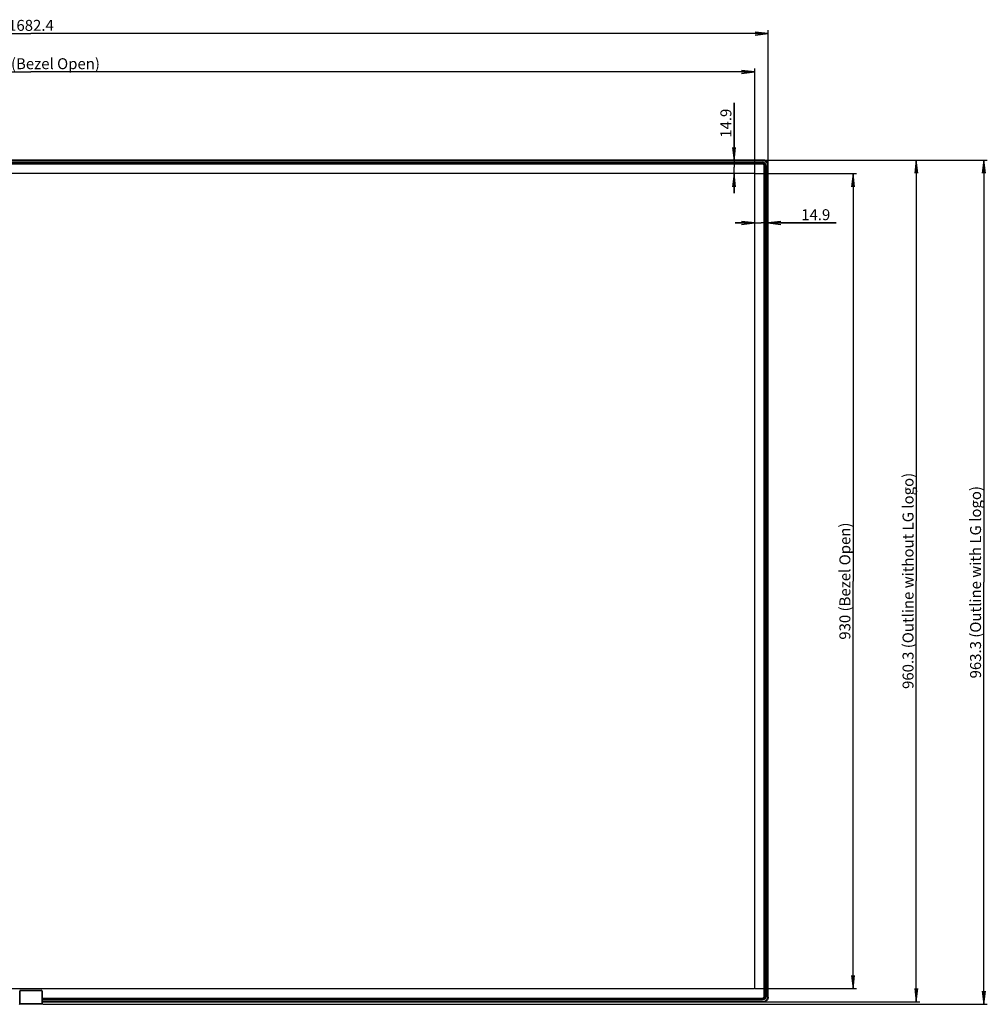
# Model space of a CAD drawing. Units: millimetres. Extents: x 0 to 1189, y 0 to 841.
# Drawn here: x 331 to 551, y 281 to 505 of the extents above; entities that cross this region are included whole.
import ezdxf

# ---------------------------------------------------------------- set-up
doc = ezdxf.new("R2010")
doc.units = ezdxf.units.MM
doc.header["$LTSCALE"] = 65.395
doc.layers.get('0').update_dxf_attribs({"linetype": 'CONTINUOUS'})
doc.layers.add('7_ALL_FEATURES', color=7, linetype='CONTINUOUS')
doc.layers.add('DEF_DRAFT_DIM', color=7, linetype='CONTINUOUS')
doc.styles.get("Standard").update_dxf_attribs({"font": 'txt', "width": 0.8})
doc.dimstyles.new('DIMSTYLE_1', dxfattribs={"dimtxt": 2.5, "dimasz": 3, "dimexe": 0.8, "dimexo": 0.2, "dimtad": 1, "dimdec": 1, "dimlfac": 5, "dimdsep": 46, "dimtxsty": 'Standard', "dimblk": 'OPEN', "dimblk1": 'OPEN', "dimblk2": 'OPEN', "dimcen": 0.09, "dimadec": 0, "dimazin": 0, "dimtp": 0.2, "dimtm": 0.2, "dimtfac": 1, "dimtdec": 1, "dimtofl": 0, "dimtmove": 0, "dimatfit": 3, "dimldrblk": 'OPEN', "dimfxl": 1, "dimtolj": 1, "dimarcsym": 0})
doc.dimstyles.new('DIMSTYLE_10', dxfattribs={"dimtxt": 2.5, "dimasz": 3, "dimexe": 0.8, "dimexo": 0.2, "dimtad": 1, "dimlfac": 5, "dimdsep": 46, "dimtxsty": 'Standard', "dimblk": 'OPEN', "dimblk1": 'OPEN', "dimblk2": 'OPEN', "dimcen": 0.09, "dimadec": 0, "dimazin": 0, "dimtp": 1.2, "dimtm": 1.2, "dimtfac": 1, "dimtofl": 0, "dimtmove": 0, "dimatfit": 3, "dimldrblk": 'OPEN', "dimfxl": 1, "dimtolj": 1, "dimarcsym": 0})
doc.dimstyles.new('DIMSTYLE_2', dxfattribs={"dimtxt": 2.5, "dimasz": 3, "dimexe": 0.8, "dimexo": 0.2, "dimtad": 1, "dimdec": 1, "dimlfac": 5, "dimdsep": 46, "dimtxsty": 'Standard', "dimblk": 'OPEN', "dimblk1": 'OPEN', "dimblk2": 'OPEN', "dimcen": 0.09, "dimadec": 0, "dimazin": 0, "dimtp": 1.2, "dimtm": 1.2, "dimtfac": 1, "dimtdec": 1, "dimtofl": 0, "dimtmove": 0, "dimatfit": 3, "dimldrblk": 'OPEN', "dimfxl": 1, "dimtolj": 1, "dimarcsym": 0})
doc.dimstyles.new('DIMSTYLE_3', dxfattribs={"dimtxt": 2.5, "dimasz": 3, "dimexe": 0.8, "dimexo": 0.2, "dimtad": 1, "dimdec": 1, "dimlfac": 5, "dimdsep": 46, "dimtxsty": 'Standard', "dimblk": 'OPEN', "dimblk1": 'OPEN', "dimblk2": 'OPEN', "dimcen": 0.09, "dimadec": 0, "dimazin": 0, "dimtp": 0.8, "dimtm": 0.8, "dimtfac": 1, "dimtdec": 1, "dimtofl": 0, "dimtmove": 0, "dimatfit": 3, "dimldrblk": 'OPEN', "dimfxl": 1, "dimtolj": 1, "dimarcsym": 0})
doc.dimstyles.new('DIMSTYLE_8', dxfattribs={"dimtxt": 2.5, "dimasz": 3, "dimexe": 0.8, "dimexo": 0.2, "dimtad": 1, "dimlfac": 5, "dimdsep": 46, "dimtxsty": 'Standard', "dimblk": 'OPEN', "dimblk1": 'OPEN', "dimblk2": 'OPEN', "dimcen": 0.09, "dimadec": 0, "dimazin": 0, "dimtp": 0.8, "dimtm": 0.8, "dimtfac": 1, "dimtofl": 0, "dimtmove": 0, "dimatfit": 3, "dimldrblk": 'OPEN', "dimfxl": 1, "dimtolj": 1, "dimarcsym": 0})

# ---------------------------------------------------------------- blocks, each defined once
blk = doc.blocks.new('_OPEN')
at = {"color": 0, "linetype": 'ByBlock'}
for p, q in [((0, 0), (-1, 0.117)), ((-1, -0.117), (0, 0)), ((-1, 0), (0, 0))]:
    blk.add_line(p, q, dxfattribs=at)
blk = doc.blocks.new('*D1')
at = {"layer": 'DEF_DRAFT_DIM', "color": 2, "linetype": 'Continuous'}
for p, q in [((493.58, 473.28), (493.58, 486.49)), ((493.58, 486.49), (493.58, 471.8)), ((493.58, 465.81), (493.58, 471.8)), ((493.58, 470.31), (493.58, 465.81))]:
    blk.add_line(p, q, dxfattribs=at)
at = {"layer": 'DEF_DRAFT_DIM', "color": 2, "linetype": 'Continuous', "xscale": 3, "yscale": 3, "zscale": 3}
for p, rotation in [((493.58, 473.28), 270), ((493.58, 470.31), 90)]:
    blk.add_blockref('_OPEN', p, dxfattribs=dict(at, rotation=rotation))
at = {"layer": 'DEF_DRAFT_DIM', "color": 2, "linetype": 'Continuous', "insert": (490.46, 478.49), "char_height": 2.5, "width": 8, "attachment_point": 1, "rotation": 90, "line_spacing_factor": 0.9}
blk.add_mtext('14.9', dxfattribs=at)
blk = doc.blocks.new('*D2')
at = {"layer": 'DEF_DRAFT_DIM', "color": 2, "linetype": 'Continuous'}
for p, q in [((498.29, 459.06), (493.79, 459.06)), ((493.79, 459.06), (499.77, 459.06)), ((516.9, 459.06), (499.77, 459.06)), ((501.26, 459.06), (516.9, 459.06))]:
    blk.add_line(p, q, dxfattribs=at)
at = {"layer": 'DEF_DRAFT_DIM', "color": 2, "linetype": 'Continuous', "xscale": 3, "yscale": 3, "zscale": 3}
blk.add_blockref('_OPEN', (498.29, 459.06), dxfattribs=at)
at = {"layer": 'DEF_DRAFT_DIM', "color": 2, "linetype": 'Continuous', "xscale": 3, "yscale": 3, "zscale": 3, "rotation": 180}
blk.add_blockref('_OPEN', (501.26, 459.06), dxfattribs=at)
at = {"layer": 'DEF_DRAFT_DIM', "color": 2, "linetype": 'Continuous', "insert": (508.9, 462.18), "char_height": 2.5, "width": 8, "attachment_point": 1, "line_spacing_factor": 0.9}
blk.add_mtext('14.9', dxfattribs=at)
blk = doc.blocks.new('*D3')
at = {"layer": 'DEF_DRAFT_DIM', "color": 2, "linetype": 'Continuous'}
for p, q in [((164.89, 472.59), (164.89, 503.06)), ((164.89, 502.26), (333.13, 502.26)), ((501.36, 502.26), (333.13, 502.26)), ((501.36, 472.59), (501.36, 503.06))]:
    blk.add_line(p, q, dxfattribs=at)
at = {"layer": 'DEF_DRAFT_DIM', "color": 2, "linetype": 'Continuous', "xscale": 3, "yscale": 3, "zscale": 3, "rotation": 180}
blk.add_blockref('_OPEN', (164.89, 502.26), dxfattribs=at)
at = {"layer": 'DEF_DRAFT_DIM', "color": 2, "linetype": 'Continuous', "xscale": 3, "yscale": 3, "zscale": 3}
blk.add_blockref('_OPEN', (501.36, 502.26), dxfattribs=at)
at = {"layer": 'DEF_DRAFT_DIM', "color": 2, "linetype": 'Continuous', "insert": (333.13, 505.39), "char_height": 2.5, "width": 12, "attachment_point": 2, "line_spacing_factor": 0.9}
blk.add_mtext('1682.4', dxfattribs=at)
blk = doc.blocks.new('*D4')
at = {"layer": 'DEF_DRAFT_DIM', "color": 2, "linetype": 'Continuous'}
for p, q in [((500.56, 473.39), (535.95, 473.39)), ((535.15, 473.39), (535.15, 377.36)), ((535.15, 281.33), (535.15, 377.36)), ((500.46, 281.33), (535.95, 281.33))]:
    blk.add_line(p, q, dxfattribs=at)
at = {"layer": 'DEF_DRAFT_DIM', "color": 2, "linetype": 'Continuous', "xscale": 3, "yscale": 3, "zscale": 3}
for p, rotation in [((535.15, 473.39), 90), ((535.15, 281.33), 270)]:
    blk.add_blockref('_OPEN', p, dxfattribs=dict(at, rotation=rotation))
at = {"layer": 'DEF_DRAFT_DIM', "color": 2, "linetype": 'Continuous', "insert": (532.02, 377.36), "char_height": 2.5, "width": 62, "attachment_point": 2, "rotation": 90, "line_spacing_factor": 0.9}
blk.add_mtext('960.3 (Outline without LG logo)', dxfattribs=at)
blk = doc.blocks.new('*D5')
at = {"layer": 'DEF_DRAFT_DIM', "color": 2, "linetype": 'Continuous'}
for p, q in [((500.56, 473.39), (551.36, 473.39)), ((550.56, 473.39), (550.56, 377.06)), ((550.56, 280.73), (550.56, 377.06)), ((335.87, 280.73), (551.36, 280.73))]:
    blk.add_line(p, q, dxfattribs=at)
at = {"layer": 'DEF_DRAFT_DIM', "color": 2, "linetype": 'Continuous', "xscale": 3, "yscale": 3, "zscale": 3}
for p, rotation in [((550.56, 473.39), 90), ((550.56, 280.73), 270)]:
    blk.add_blockref('_OPEN', p, dxfattribs=dict(at, rotation=rotation))
at = {"layer": 'DEF_DRAFT_DIM', "color": 2, "linetype": 'Continuous', "insert": (547.43, 377.06), "char_height": 2.5, "width": 56, "attachment_point": 2, "rotation": 90, "line_spacing_factor": 0.9}
blk.add_mtext('963.3 (Outline with LG logo)', dxfattribs=at)
blk = doc.blocks.new('*D22')
at = {"layer": 'DEF_DRAFT_DIM', "color": 2, "linetype": 'Continuous'}
for p, q in [((498.39, 470.31), (521.53, 470.31)), ((520.73, 470.31), (520.73, 377.31)), ((520.73, 284.31), (520.73, 377.31)), ((498.39, 284.31), (521.53, 284.31))]:
    blk.add_line(p, q, dxfattribs=at)
at = {"layer": 'DEF_DRAFT_DIM', "color": 2, "linetype": 'Continuous', "xscale": 3, "yscale": 3, "zscale": 3}
for p, rotation in [((520.73, 470.31), 90), ((520.73, 284.31), 270)]:
    blk.add_blockref('_OPEN', p, dxfattribs=dict(at, rotation=rotation))
at = {"layer": 'DEF_DRAFT_DIM', "color": 2, "linetype": 'Continuous', "insert": (517.61, 377.31), "char_height": 2.5, "width": 32, "attachment_point": 2, "rotation": 90, "line_spacing_factor": 0.9}
blk.add_mtext('930 (Bezel Open)', dxfattribs=at)
blk = doc.blocks.new('*D23')
at = {"layer": 'DEF_DRAFT_DIM', "color": 2, "linetype": 'Continuous'}
for p, q in [((167.97, 470.41), (167.97, 494.31)), ((167.97, 493.51), (333.13, 493.51)), ((498.29, 493.51), (333.13, 493.51)), ((498.29, 470.41), (498.29, 494.31))]:
    blk.add_line(p, q, dxfattribs=at)
at = {"layer": 'DEF_DRAFT_DIM', "color": 2, "linetype": 'Continuous', "xscale": 3, "yscale": 3, "zscale": 3, "rotation": 180}
blk.add_blockref('_OPEN', (167.97, 493.51), dxfattribs=at)
at = {"layer": 'DEF_DRAFT_DIM', "color": 2, "linetype": 'Continuous', "xscale": 3, "yscale": 3, "zscale": 3}
blk.add_blockref('_OPEN', (498.29, 493.51), dxfattribs=at)
at = {"layer": 'DEF_DRAFT_DIM', "color": 2, "linetype": 'Continuous', "insert": (333.13, 496.64), "char_height": 2.5, "width": 38, "attachment_point": 2, "line_spacing_factor": 0.9}
blk.add_mtext('1651.6 (Bezel Open)', dxfattribs=at)

msp = doc.modelspace()

# ---------------------------------------------------------------- linework, layer by layer
at = {"color": 7, "linetype": 'Continuous'}
for p, q in [((166.2062, 472.6698), (500.0462, 472.6698)), ((166.2062, 472.6687), (500.0462, 472.6687)), ((500.0462, 472.6036), (166.2062, 472.6036)), ((500.0462, 472.4847), (166.2062, 472.4847)), ((500.0462, 472.4847), (500.0462, 472.6698)), ((500.4611, 472.0698), (500.6462, 472.0698)), ((500.4611, 282.5498), (500.4611, 472.0698)), ((500.5801, 282.5498), (500.5801, 472.0698)), ((500.6451, 472.0698), (500.6451, 282.5498)), ((500.6462, 472.0698), (500.6462, 282.5498)), ((498.1862, 470.3098), (168.0662, 470.3098)), ((498.2862, 284.4098), (498.2862, 470.2098)), ((168.0662, 284.3098), (498.1862, 284.3098)), ((335.6912, 282.1348), (500.0462, 282.1348)), ((335.6913, 282.0159), (500.0462, 282.0159)), ((500.0462, 281.9508), (335.6913, 281.9508)), ((500.0462, 281.9498), (335.6913, 281.9498)), ((500.0462, 281.9498), (500.0462, 282.1348)), ((500.4611, 282.5498), (500.6462, 282.5498))]:
    msp.add_line(p, q, dxfattribs=at)
for centre, radius, start, end in [((500.0462, 472.0698), 0.6, 0, 90), ((500.0462, 472.0698), 0.5989, 0, 90), ((500.0462, 472.0698), 0.5339, 0, 90), ((500.0462, 472.0698), 0.4149, 0, 90), ((498.1862, 470.2098), 0.1, 0, 90), ((498.1862, 284.4098), 0.1, 270, 360), ((500.0462, 282.5498), 0.6, 270, 360), ((500.0462, 282.5498), 0.5989, 270, 360), ((500.0462, 282.5498), 0.5339, 270, 360), ((500.0462, 282.5498), 0.4149, 270, 360)]:
    msp.add_arc(centre, radius, start, end, dxfattribs=at)
at = {"layer": '7_ALL_FEATURES', "color": 7, "linetype": 'Continuous'}
for p, q in [((500.3642, 473.3864), (311.7462, 473.3864)), ((500.2582, 473.2804), (311.7462, 473.2804)), ((500.2582, 473.2204), (311.7462, 473.2204)), ((311.7462, 472.9027), (500.0793, 472.9027)), ((500.0454, 472.8688), (312.3462, 472.8688)), ((500.0454, 472.7288), (312.3462, 472.7288)), ((500.0454, 472.8688), (500.0793, 472.9027)), ((500.0454, 472.8688), (500.0454, 472.7288)), ((500.2582, 473.2804), (500.3642, 473.3864)), ((500.2582, 473.2204), (500.2582, 473.2804)), ((500.8452, 472.0689), (500.7053, 472.0689)), ((500.7053, 282.5672), (500.7053, 472.0689)), ((500.8452, 472.0689), (500.8791, 472.1028)), ((500.8452, 282.5672), (500.8452, 472.0689)), ((500.8791, 472.1028), (500.8791, 282.5333)), ((501.1969, 472.2817), (501.2568, 472.2817)), ((501.1969, 282.3298), (501.1969, 472.2817)), ((501.2568, 472.2817), (501.3628, 472.3878)), ((501.2568, 282.3298), (501.2568, 472.2817)), ((501.3628, 282.3298), (501.3628, 472.3878)), ((330.5604, 281.228), (330.5627, 283.7297)), ((330.5627, 283.7297), (330.6355, 283.7297)), ((330.5756, 280.9202), (330.5756, 283.7297)), ((330.6355, 280.9202), (330.6355, 283.7297)), ((330.7632, 283.9297), (335.4892, 283.9297)), ((330.7757, 283.9297), (330.7757, 283.8697)), ((330.7757, 283.8697), (335.4767, 283.8697)), ((335.4767, 283.9297), (335.4767, 283.8697)), ((335.6169, 283.7297), (335.6897, 283.7297)), ((335.6169, 283.7297), (335.6169, 280.9202)), ((335.6768, 283.7297), (335.6768, 280.9202)), ((335.692, 281.228), (335.6897, 283.7297)), ((330.5262, 280.7897), (330.5737, 280.8804)), ((330.5756, 280.9202), (335.6768, 280.9202)), ((335.6787, 280.8804), (335.7262, 280.7897)), ((335.6915, 281.8145), (493.916, 281.8145)), ((335.6915, 281.7335), (500.0793, 281.7335)), ((335.6918, 281.3898), (500.2556, 281.3898)), ((335.6919, 281.3298), (500.3596, 281.3298)), ((335.7262, 281.2262), (335.692, 281.2262)), ((335.7262, 281.1297), (335.6972, 281.1297)), ((335.7262, 281.3298), (335.7262, 280.7897)), ((497.3549, 281.8987), (493.8022, 281.9151)), ((497.3033, 281.7988), (493.916, 281.8145)), ((499.1041, 281.7674), (497.3033, 281.7988)), ((497.3549, 281.9498), (497.3549, 281.8987)), ((499.1117, 281.8684), (497.3549, 281.8991)), ((499.1041, 281.7674), (500.0454, 281.7674)), ((499.1062, 281.9498), (499.1062, 281.9073)), ((499.1062, 281.9073), (500.0454, 281.9073)), ((500.0454, 281.7674), (500.0454, 281.9073)), ((500.0454, 281.7674), (500.0793, 281.7335)), ((500.2556, 281.3898), (500.2556, 281.3298)), ((500.8452, 282.5672), (500.7053, 282.5672)), ((500.8452, 282.5672), (500.8791, 282.5333)), ((501.1969, 282.3298), (501.3628, 282.3298)), ((330.586, 280.7297), (330.6337, 280.8207)), ((335.6662, 280.7297), (330.5862, 280.7297)), ((330.6337, 280.8207), (335.6187, 280.8207)), ((335.6187, 280.8207), (335.6664, 280.7297))]:
    msp.add_line(p, q, dxfattribs=at)
for centre, radius, start, end in [((500.0453, 472.0689), 0.7999, 0.000771, 89.999229), ((500.0454, 472.069), 0.6599, 359.996387, 90.003613), ((330.7757, 283.7297), 0.2001, 89.989259, 179.979265), ((330.7757, 283.7296), 0.1401, 89.965838, 179.955586), ((335.4767, 283.7297), 0.2001, 0.02092, 90.010556), ((335.4767, 283.7296), 0.1401, 0.044582, 90.033994), ((500.0453, 282.5672), 0.7999, 270.000771, 359.999229), ((500.0454, 282.5672), 0.6599, 269.996387, 0.003613), ((330.5862, 280.7897), 0.06, 180, 270), ((335.6662, 280.7897), 0.06, 270, 360)]:
    msp.add_arc(centre, radius, start, end, dxfattribs=at)
for centre, major_axis, ratio, start_param, end_param in [((500.079, 472.1026), (0.5659, 0.5659), 0.99969546, -0.78524587, 0.78524587), ((500.661, 472.6846), (1.0259, -0.322), 0.60782464, 2.04141013, 2.04746694), ((500.661, 472.6846), (-0.322, 1.0259), 0.60782464, -2.04746694, -2.04141013), ((330.763, 283.7297), (0.1917, 0.058), 0.9983532, 1.27659578, 2.84739211), ((335.4894, 283.7297), (0.1917, -0.058), 0.9983532, 0.29420054, 1.86499687), ((335.6972, 281.2297), (0, 0.1), 0.05240778, -4.69493569, -3.14159265), ((494.3084, 281.9545), (0.5274, 0), 0.26545571, -3.1078015, -2.85669744), ((499.2462, 281.9073), (0.14, 0), 1, -3.14159265, -2.86008324), ((500.079, 282.5336), (-0.5659, 0.5659), 0.99969546, -3.92683852, -2.35634678)]:
    msp.add_ellipse(centre, major_axis=major_axis, ratio=ratio, start_param=start_param, end_param=end_param, dxfattribs=at)
for points, knots in [([(501.2568, 472.2817), (501.2568, 472.4116), (501.2049, 472.6742), (500.9827, 473.0063), (500.6507, 473.2285), (500.3881, 473.2803), (500.2582, 473.2804)], [0, 0, 0, 0, 0.25000183, 0.49999771, 0.74999365, 1, 1, 1, 1]), ([(501.1969, 472.2817), (501.1969, 472.4038), (501.1482, 472.6507), (500.9393, 472.9629), (500.6272, 473.1717), (500.3803, 473.2204), (500.2582, 473.2204)], [0, 0, 0, 0, 0.25000256, 0.49999771, 0.74999292, 1, 1, 1, 1]), ([(501.3628, 472.3938), (501.3623, 472.5228), (501.3102, 472.7834), (501.0894, 473.113), (500.7598, 473.3337), (500.4992, 473.3858), (500.3703, 473.3864)], [0, 0, 0, 0, 0.24996909, 0.5, 0.75003091, 1, 1, 1, 1]), ([(330.5737, 280.8804), (330.5758, 280.8843), (330.5743, 280.8984), (330.5756, 280.9113), (330.5756, 280.9202)], [0, 0, 0, 0, 0.32719571, 1, 1, 1, 1]), ([(330.5737, 280.8804), (330.5738, 280.8652), (330.5867, 280.8336), (330.6184, 280.8208), (330.6337, 280.8207)], [0, 0, 0, 0, 0.49936671, 1, 1, 1, 1]), ([(330.6337, 280.8207), (330.6359, 280.8313), (330.634, 280.8649), (330.6355, 280.8979), (330.6355, 280.9202)], [0, 0, 0, 0, 0.3257498, 1, 1, 1, 1]), ([(335.6169, 280.9202), (335.6169, 280.8979), (335.6184, 280.8649), (335.6165, 280.8313), (335.6187, 280.8207)], [0, 0, 0, 0, 0.67413646, 1, 1, 1, 1]), ([(335.6787, 280.8804), (335.6786, 280.8652), (335.6657, 280.8336), (335.634, 280.8208), (335.6187, 280.8207)], [0, 0, 0, 0, 0.49936675, 1, 1, 1, 1]), ([(335.6768, 280.9202), (335.6768, 280.9113), (335.6781, 280.8984), (335.6767, 280.8843), (335.6787, 280.8804)], [0, 0, 0, 0, 0.6739828, 1, 1, 1, 1]), ([(493.8022, 281.9151), (493.8256, 281.8939), (493.8567, 281.8576), (493.8966, 281.8152), (493.916, 281.8145)], [0, 0, 0, 0, 0.61935971, 1, 1, 1, 1]), ([(497.3033, 281.7988), (497.3102, 281.799), (497.3309, 281.809), (497.3498, 281.8468), (497.3548, 281.8798), (497.3549, 281.8987)], [0, 0, 0, 0, 0.17288783, 0.53105897, 1, 1, 1, 1]), ([(499.1041, 281.7674), (499.1078, 281.7677), (499.1154, 281.7785), (499.1216, 281.8119), (499.1184, 281.8452), (499.1117, 281.8684)], [0, 0, 0, 0, 0.10646067, 0.31248358, 1, 1, 1, 1]), ([(500.2556, 281.3298), (500.3857, 281.3298), (500.6489, 281.3817), (500.9816, 281.6041), (501.2046, 281.9365), (501.2568, 282.1996), (501.2568, 282.3298)], [0, 0, 0, 0, 0.25000383, 0.50000441, 0.75000114, 1, 1, 1, 1]), ([(500.2556, 281.3898), (500.3779, 281.3898), (500.6253, 281.4386), (500.9382, 281.6476), (501.1478, 281.9601), (501.1969, 282.2074), (501.1969, 282.3298)], [0, 0, 0, 0, 0.25000507, 0.50000617, 0.75000238, 1, 1, 1, 1]), ([(501.3628, 282.3298), (501.3628, 282.1995), (501.3104, 281.936), (501.0866, 281.6036), (500.7532, 281.3816), (500.4899, 281.3298), (500.3596, 281.3298)], [0, 0, 0, 0, 0.25005395, 0.50007621, 0.75005383, 1, 1, 1, 1])]:
    msp.add_open_spline(points, degree=3, knots=knots, dxfattribs=at)

# ---------------------------------------------------------------- dimensions: what is measured, and where the dimension line sits
at = {"layer": 'DEF_DRAFT_DIM', "color": 2, "linetype": 'Continuous'}
for base, p1, p2, angle, dimstyle, picture, middle in [((164.8896, 502.2621), (501.3628, 472.3878), (164.8896, 472.3878), 180, 'DIMSTYLE_2', '*D3', (333.4387, 502.2621)), ((493.5801, 470.3098), (500.2582, 473.2804), (498.1862, 470.3098), 270, 'DIMSTYLE_1', '*D1', (493.5801, 482.7371)), ((498.2862, 459.0554), (501.2568, 472.2817), (498.2862, 470.2098), 180, 'DIMSTYLE_1', '*D2', (513.149, 459.0554))]:
    dim = msp.add_linear_dim(base=base, p1=p1, p2=p2, angle=angle, dimstyle=dimstyle, dxfattribs=at)
    dim.commit()
    dim.dimension.update_dxf_attribs({"geometry": picture, "text_midpoint": middle, "dimtype": 160})
dim = msp.add_linear_dim(base=(498.2862, 493.5133), p1=(167.9662, 470.2098), p2=(498.2862, 470.2098), text='<> (Bezel Open)', dimstyle='DIMSTYLE_10', dxfattribs=at)
dim.commit()
dim.dimension.update_dxf_attribs({"geometry": '*D23', "text_midpoint": (333.1262, 493.5133), "dimtype": 160})
for base, p1, p2, angle, text, dimstyle, picture, middle in [((550.5597, 280.7297), (500.3642, 473.3864), (335.6662, 280.7297), 270, '<> (Outline with LG logo)', 'DIMSTYLE_3', '*D5', (550.5597, 377.0581)), ((535.1498, 473.3864), (500.2556, 281.3298), (500.3642, 473.3864), 90, '<> (Outline without LG logo)', 'DIMSTYLE_3', '*D4', (535.1498, 377.3581)), ((520.7342, 284.3098), (498.1862, 470.3098), (498.1862, 284.3098), 270, '<> (Bezel Open)', 'DIMSTYLE_8', '*D22', (520.7342, 377.3098))]:
    dim = msp.add_linear_dim(base=base, p1=p1, p2=p2, angle=angle, text=text, dimstyle=dimstyle, dxfattribs=at)
    dim.commit()
    dim.dimension.update_dxf_attribs({"geometry": picture, "text_midpoint": middle, "dimtype": 160})

doc.saveas('drawing.dxf')
